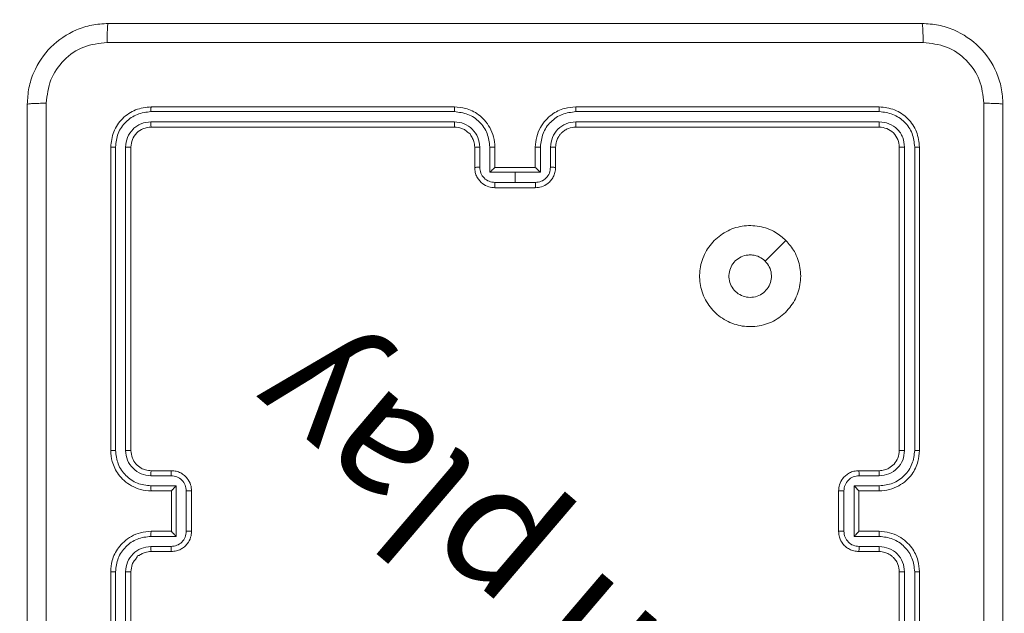
# Model space of a CAD drawing. Units: millimetres. Extents: x 18 to 1212, y -11 to 1276.
# Drawn here: x 189 to 198, y 267 to 273 of the extents above; entities that cross this region are included whole.
import ezdxf

# ---------------------------------------------------------------- set-up
doc = ezdxf.new("R2010")
doc.units = ezdxf.units.MM
doc.header["$PDSIZE"] = -1
doc.layers.add('strefa', color=1, linetype='Continuous')
doc.dimstyles.new('ISO-25', dxfattribs={"dimtxt": 2.5, "dimasz": 2.5, "dimexe": 1.25, "dimexo": 0.625, "dimtad": 1, "dimtxsty": 'Standard', "dimcen": 2.5, "dimadec": 0, "dimazin": 0, "dimtfac": 1, "dimtmove": 0, "dimatfit": 3, "dimfxl": 1, "dimarcsym": 0})

# ---------------------------------------------------------------- blocks, each defined once
blk = doc.blocks.new('*D4')
at = {"layer": 'Defpoints', "color": 0, "transparency": 16777216}
for p in [(886.3125, 901.5486), (886.3125, 570.887), (18.4197, 267.5935)]:
    blk.add_point(p, dxfattribs=at)
at = {"layer": 'strefa', "color": 0, "lineweight": -2, "transparency": 16777216}
for p, q in [((18.4197, 272.5935), (18.4197, 911.5486)), ((886.3125, 575.887), (886.3125, 911.5486)), ((38.4197, 901.5486), (866.3125, 901.5486))]:
    blk.add_line(p, q, dxfattribs=at)
at = {"layer": 'strefa', "color": 0, "transparency": 16777216}
for points in [[(38.4197, 904.8819), (38.4197, 898.2152), (18.4197, 901.5486)], [(866.3125, 898.2152), (866.3125, 904.8819), (886.3125, 901.5486)]]:
    blk.add_solid(points, dxfattribs=at)
at = {"layer": 'strefa', "color": 0, "transparency": 16777216, "insert": (452.3661, 916.5486), "char_height": 20, "attachment_point": 5}
blk.add_mtext('868', dxfattribs=at)
blk = doc.blocks.new('*D5')
at = {"layer": 'Defpoints', "color": 0, "transparency": 16777216}
for p in [(716.2733, 853.5223), (716.2733, 564.2232, 0.7138), (188.652, 268.4915, 0.7138)]:
    blk.add_point(p, dxfattribs=at)
at = {"layer": 'strefa', "color": 0, "lineweight": -2, "transparency": 16777216}
for p, q in [((188.652, 273.4915), (188.652, 863.5223)), ((716.2733, 569.2232), (716.2733, 863.5223)), ((208.652, 853.5223), (696.2733, 853.5223))]:
    blk.add_line(p, q, dxfattribs=at)
at = {"layer": 'strefa', "color": 0, "transparency": 16777216}
for points in [[(208.652, 856.8556), (208.652, 850.1889), (188.652, 853.5223)], [(696.2733, 856.8556), (696.2733, 850.1889), (716.2733, 853.5223)]]:
    blk.add_solid(points, dxfattribs=at)
at = {"layer": 'strefa', "color": 0, "transparency": 16777216, "insert": (452.4627, 868.5223), "char_height": 20, "attachment_point": 5}
blk.add_mtext('528', dxfattribs=at)

msp = doc.modelspace()

# ---------------------------------------------------------------- linework, layer by layer
at = {"color": 0, "linetype": 'Continuous', "lineweight": 18}
for p, q in [((192.9478, 272.4405, 0.7138), (189.9485, 272.4405, 0.7138)), ((192.9481, 272.4879, 0.7138), (189.9509, 272.4879, 0.7138)), ((197.1443, 272.4879, 0.7138), (194.1471, 272.4879, 0.7138)), ((197.1467, 272.4405, 0.7138), (194.1474, 272.4405, 0.7138)), ((192.9478, 272.3405, 0.7138), (189.9485, 272.3406, 0.7138)), ((197.1467, 272.3406, 0.7138), (194.1474, 272.3405, 0.7138)), ((192.9481, 272.2881, 0.7138), (189.9509, 272.2881, 0.7138)), ((197.1443, 272.2881, 0.7138), (194.1471, 272.2881, 0.7138)), ((189.5512, 272.0883, 0.7138), (189.5512, 269.091, 0.7138)), ((189.5986, 272.0906, 0.7138), (189.5986, 269.0914, 0.7138)), ((189.6986, 272.0906, 0.7138), (189.6986, 269.0914, 0.7138)), ((189.751, 272.0883, 0.7138), (189.751, 269.091, 0.7138)), ((193.148, 271.8885, 0.7138), (193.148, 272.0883, 0.7138)), ((193.1977, 271.8906, 0.7138), (193.1977, 272.0906, 0.7138)), ((193.2977, 271.8406, 0.7138), (193.2977, 272.0906, 0.7138)), ((193.3478, 271.8885, 0.7138), (193.3478, 272.0883, 0.7138)), ((193.7474, 272.0883, 0.7138), (193.7474, 271.8885, 0.7138)), ((193.7975, 272.0906, 0.7138), (193.7975, 271.8406, 0.7138)), ((193.8975, 272.0906, 0.7138), (193.8975, 271.8906, 0.7138)), ((193.9472, 272.0883, 0.7138), (193.9472, 271.8885, 0.7138)), ((197.3442, 269.091, 0.7138), (197.3442, 272.0883, 0.7138)), ((197.3966, 269.0914, 0.7138), (197.3966, 272.0906, 0.7138)), ((197.4966, 269.0914, 0.7138), (197.4966, 272.0906, 0.7138)), ((197.544, 269.091, 0.7138), (197.544, 272.0883, 0.7138)), ((193.3477, 271.8885, 0.7138), (193.3478, 271.8885, 0.7138)), ((193.7474, 271.8885, 0.7138), (193.3478, 271.8885, 0.7138)), ((193.7474, 271.8885, 0.7138), (193.7475, 271.8885, 0.7138)), ((193.5476, 271.8406, 0.7138), (193.2977, 271.8406, 0.7138)), ((193.7975, 271.8406, 0.7138), (193.5476, 271.8406, 0.7138)), ((193.5476, 271.7406, 0.7138), (193.5476, 271.8406, 0.7138)), ((193.5476, 271.7406, 0.7138), (193.3477, 271.7406, 0.7138)), ((193.7474, 271.6886, 0.7138), (193.3478, 271.6886, 0.7138)), ((193.7475, 271.7406, 0.7138), (193.5476, 271.7406, 0.7138)), ((189.9486, 268.8414, 0.7138), (190.1485, 268.8414, 0.7138)), ((189.9509, 268.8912, 0.7138), (190.1507, 268.8912, 0.7138)), ((196.9445, 268.8912, 0.7138), (197.1443, 268.8912, 0.7138)), ((196.9467, 268.8414, 0.7138), (197.1467, 268.8414, 0.7138)), ((189.9486, 268.7415, 0.7138), (190.1985, 268.7415, 0.7138)), ((190.1985, 268.7415, 0.7138), (190.1985, 268.2416, 0.7138)), ((196.8967, 268.7415, 0.7138), (197.1467, 268.7415, 0.7138)), ((196.8967, 268.2416, 0.7138), (196.8967, 268.7415, 0.7138)), ((189.9509, 268.6914, 0.7138), (190.1507, 268.6914, 0.7138)), ((190.1507, 268.6914, 0.7138), (190.1507, 268.6914, 0.7138)), ((190.1507, 268.6914, 0.7138), (190.1507, 268.2917, 0.7138)), ((190.2985, 268.6915, 0.7138), (190.2985, 268.2916, 0.7138)), ((190.3505, 268.6914, 0.7138), (190.3505, 268.2917, 0.7138)), ((196.7447, 268.2917, 0.7138), (196.7447, 268.6914, 0.7138)), ((196.7967, 268.2916, 0.7138), (196.7967, 268.6915, 0.7138)), ((196.9445, 268.6914, 0.7138), (197.1443, 268.6914, 0.7138)), ((196.9445, 268.6914, 0.7138), (196.9445, 268.6914, 0.7138)), ((196.9445, 268.2917, 0.7138), (196.9445, 268.6914, 0.7138)), ((190.1507, 268.2917, 0.7138), (189.9509, 268.2917, 0.7138)), ((190.1507, 268.2917, 0.7138), (190.1507, 268.2917, 0.7138)), ((197.1443, 268.2917, 0.7138), (196.9445, 268.2917, 0.7138)), ((196.9445, 268.2917, 0.7138), (196.9445, 268.2917, 0.7138)), ((190.1985, 268.2416, 0.7138), (189.9486, 268.2416, 0.7138)), ((197.1467, 268.2416, 0.7138), (196.8967, 268.2416, 0.7138)), ((190.1485, 268.1416, 0.7138), (189.9486, 268.1416, 0.7138)), ((190.1507, 268.0919, 0.7138), (189.9509, 268.0919, 0.7138)), ((197.1443, 268.0919, 0.7138), (196.9445, 268.0919, 0.7138)), ((197.1467, 268.1416, 0.7138), (196.9467, 268.1416, 0.7138)), ((189.5512, 267.8921, 0.7138), (189.5512, 264.8948, 0.7138)), ((189.5986, 267.8917, 0.7138), (189.5986, 264.8924, 0.7138)), ((189.6986, 267.8917, 0.7138), (189.6986, 264.8924, 0.7138)), ((189.751, 267.8921, 0.7138), (189.751, 264.8948, 0.7138)), ((197.3442, 264.8948, 0.7138), (197.3442, 267.8921, 0.7138)), ((197.3966, 264.8924, 0.7138), (197.3966, 267.8917, 0.7138)), ((197.4966, 264.8924, 0.7138), (197.4966, 267.8917, 0.7138)), ((197.544, 264.8948, 0.7138), (197.544, 267.8921, 0.7138))]:
    msp.add_line(p, q, dxfattribs=at)
at = {"color": 0, "linetype": 'Continuous', "lineweight": 18, "elevation": 0.7138, "flags": 128}
msp.add_lwpolyline([(196.2236, 271.1675), (196.1212, 271.0651), (196.0189, 270.9628)], dxfattribs=at)
at = {"color": 0, "linetype": 'Continuous', "lineweight": 18}
for points, knots in [([(188.727, 272.5129, 0.7138), (188.7302, 272.5674, 0.7138), (188.7366, 272.6749, 0.7138), (188.8015, 272.8749, 0.7138), (188.9469, 273.0924, 0.7138), (189.1644, 273.2378, 0.7138), (189.3644, 273.3025, 0.7138), (189.4718, 273.3089, 0.7138), (189.5263, 273.3122, 0.7138)], [0, 0, 0, 0, 0.130546, 0.257575, 0.50002, 0.742666, 0.869631, 1, 1, 1, 1]), ([(189.5263, 273.3122, 0.7138), (189.5249, 273.3092, 0.7138), (189.5222, 273.3034, 0.7138), (189.5187, 273.2611, 0.7138), (189.5162, 273.1994, 0.7138), (189.5158, 273.1496, 0.7138), (189.5155, 273.1246, 0.7138)], [0, 0, 0, 0, 0.249933, 0.499886, 0.749603, 1, 1, 1, 1]), ([(189.5263, 273.3122, 0.7138), (190.4194, 273.3122, 0.7138), (192.206, 273.3122, 0.7138), (194.8892, 273.3122, 0.7138), (196.6758, 273.3122, 0.7138), (197.569, 273.3122, 0.7138)], [0, 0, 0, 0, 0.333296, 0.666702, 1, 1, 1, 1]), ([(197.569, 273.3122, 0.7138), (197.5703, 273.3094, 0.7138), (197.573, 273.3038, 0.7138), (197.5765, 273.261, 0.7138), (197.5789, 273.1993, 0.7138), (197.5794, 273.1495, 0.7138), (197.5797, 273.1246, 0.7138)], [0, 0, 0, 0, 0.250428, 0.500125, 0.750062, 1, 1, 1, 1]), ([(197.569, 273.3122, 0.7138), (197.6234, 273.3089, 0.7138), (197.7308, 273.3025, 0.7138), (197.9308, 273.2378, 0.7138), (198.1483, 273.0924, 0.7138), (198.2937, 272.8749, 0.7138), (198.3586, 272.675, 0.7138), (198.365, 272.5674, 0.7138), (198.3682, 272.5129, 0.7138)], [0, 0, 0, 0, 0.130359, 0.257322, 0.49999, 0.742412, 0.869443, 1, 1, 1, 1]), ([(189.5155, 273.1246, 0.7138), (189.4369, 273.1156, 0.7138), (189.2795, 273.0975, 0.7138), (189.0805, 272.9586, 0.7138), (188.9422, 272.7595, 0.7138), (188.9237, 272.6022, 0.7138), (188.9145, 272.5236, 0.7138)], [0, 0, 0, 0, 0.249958, 0.500056, 0.749966, 1, 1, 1, 1]), ([(197.5797, 273.1246, 0.7138), (196.684, 273.1246, 0.7138), (194.8928, 273.1245, 0.7138), (192.2024, 273.1245, 0.7138), (190.4112, 273.1246, 0.7138), (189.5155, 273.1246, 0.7138)], [0, 0, 0, 0, 0.333336, 0.666664, 1, 1, 1, 1]), ([(198.1807, 272.5236, 0.7138), (198.1715, 272.6022, 0.7138), (198.1531, 272.7595, 0.7138), (198.0147, 272.9586, 0.7138), (197.8157, 273.0975, 0.7138), (197.6583, 273.1156, 0.7138), (197.5797, 273.1246, 0.7138)], [0, 0, 0, 0, 0.250031, 0.49994, 0.750041, 1, 1, 1, 1]), ([(188.9145, 272.5236, 0.7138), (188.8895, 272.5234, 0.7138), (188.8397, 272.5229, 0.7138), (188.778, 272.5204, 0.7138), (188.7357, 272.5169, 0.7138), (188.7299, 272.5142, 0.7138), (188.727, 272.5129, 0.7138)], [0, 0, 0, 0, 0.2504, 0.500111, 0.750066, 1, 1, 1, 1]), ([(188.727, 264.4702, 0.7138), (188.727, 265.3633, 0.7138), (188.727, 267.1499, 0.7138), (188.727, 269.8331, 0.7138), (188.727, 271.6197, 0.7138), (188.727, 272.5129, 0.7138)], [0, 0, 0, 0, 0.333296, 0.666701, 1, 1, 1, 1]), ([(188.9145, 272.5236, 0.7138), (188.9145, 271.628, 0.7138), (188.9146, 269.8367, 0.7138), (188.9146, 267.1464, 0.7138), (188.9145, 265.3551, 0.7138), (188.9145, 264.4595, 0.7138)], [0, 0, 0, 0, 0.333336, 0.666664, 1, 1, 1, 1]), ([(189.9509, 272.4879, 0.7138), (189.8985, 272.4819, 0.7138), (189.7938, 272.4699, 0.7138), (189.6616, 272.3774, 0.7138), (189.5692, 272.2453, 0.7138), (189.5572, 272.1406, 0.7138), (189.5512, 272.0883, 0.7138)], [0, 0, 0, 0, 0.250151, 0.500129, 0.750043, 1, 1, 1, 1]), ([(189.9485, 272.4405, 0.7138), (189.9029, 272.435, 0.7138), (189.8116, 272.424, 0.7138), (189.7141, 272.3568, 0.7138), (189.6559, 272.2865, 0.7138), (189.6116, 272.2054, 0.7138), (189.6038, 272.1365, 0.7138), (189.5986, 272.0906, 0.7138)], [0, 0, 0, 0, 0.249613, 0.499219, 0.623814, 0.749845, 1, 1, 1, 1]), ([(189.9485, 272.4405, 0.7138), (189.9486, 272.4476, 0.7138), (189.9487, 272.4616, 0.7138), (189.9493, 272.4771, 0.7138), (189.9501, 272.4862, 0.7138), (189.9506, 272.4873, 0.7138), (189.9509, 272.4879, 0.7138)], [0, 0, 0, 0, 0.2798647, 0.5591566, 0.7795781, 1, 1, 1, 1]), ([(192.9478, 272.4405, 0.7138), (192.9478, 272.4468, 0.7138), (192.9478, 272.4593, 0.7138), (192.9479, 272.475, 0.7138), (192.948, 272.4857, 0.7138), (192.9481, 272.4872, 0.7138), (192.9481, 272.4879, 0.7138)], [0, 0, 0, 0, 0.250127, 0.499996, 0.749834, 1, 1, 1, 1]), ([(193.2977, 272.0906, 0.7138), (193.2923, 272.1364, 0.7138), (193.2817, 272.228, 0.7138), (193.201, 272.3438, 0.7138), (193.085, 272.4238, 0.7138), (192.9935, 272.4349, 0.7138), (192.9478, 272.4405, 0.7138)], [0, 0, 0, 0, 0.250455, 0.500145, 0.750097, 1, 1, 1, 1]), ([(193.3478, 272.0883, 0.7138), (193.3451, 272.1233, 0.7138), (193.34, 272.1909, 0.7138), (193.3016, 272.282, 0.7138), (193.2494, 272.3557, 0.7138), (193.1715, 272.4258, 0.7138), (193.0693, 272.478, 0.7138), (192.9852, 272.4849, 0.7138), (192.9481, 272.4879, 0.7138)], [0, 0, 0, 0, 0.167659, 0.323203, 0.466608, 0.597875, 0.823048, 1, 1, 1, 1]), ([(194.1471, 272.4879, 0.7138), (194.11, 272.4849, 0.7138), (194.0259, 272.478, 0.7138), (193.9237, 272.4258, 0.7138), (193.8458, 272.3557, 0.7138), (193.7936, 272.282, 0.7138), (193.7552, 272.1909, 0.7138), (193.7501, 272.1233, 0.7138), (193.7474, 272.0883, 0.7138)], [0, 0, 0, 0, 0.176951, 0.402124, 0.533391, 0.676801, 0.832341, 1, 1, 1, 1]), ([(194.1474, 272.4405, 0.7138), (194.1017, 272.4349, 0.7138), (194.0102, 272.4238, 0.7138), (193.8942, 272.3438, 0.7138), (193.8135, 272.228, 0.7138), (193.8029, 272.1364, 0.7138), (193.7975, 272.0906, 0.7138)], [0, 0, 0, 0, 0.249902, 0.499852, 0.749542, 1, 1, 1, 1]), ([(194.1474, 272.4405, 0.7138), (194.1474, 272.4468, 0.7138), (194.1474, 272.4593, 0.7138), (194.1473, 272.475, 0.7138), (194.1472, 272.4857, 0.7138), (194.1471, 272.4872, 0.7138), (194.1471, 272.4879, 0.7138)], [0, 0, 0, 0, 0.250133, 0.500012, 0.749839, 1, 1, 1, 1]), ([(197.1467, 272.4405, 0.7138), (197.1466, 272.4476, 0.7138), (197.1465, 272.4616, 0.7138), (197.1459, 272.4771, 0.7138), (197.1451, 272.4862, 0.7138), (197.1446, 272.4873, 0.7138), (197.1443, 272.4879, 0.7138)], [0, 0, 0, 0, 0.279864, 0.559156, 0.779578, 1, 1, 1, 1]), ([(197.544, 272.0883, 0.7138), (197.538, 272.1406, 0.7138), (197.526, 272.2453, 0.7138), (197.4336, 272.3774, 0.7138), (197.3015, 272.4699, 0.7138), (197.1967, 272.4819, 0.7138), (197.1443, 272.4879, 0.7138)], [0, 0, 0, 0, 0.249957, 0.499871, 0.749849, 1, 1, 1, 1]), ([(197.4966, 272.0906, 0.7138), (197.4914, 272.1365, 0.7138), (197.4837, 272.2054, 0.7138), (197.4393, 272.2865, 0.7138), (197.3811, 272.3568, 0.7138), (197.2836, 272.424, 0.7138), (197.1923, 272.435, 0.7138), (197.1467, 272.4405, 0.7138)], [0, 0, 0, 0, 0.250148, 0.376165, 0.500771, 0.750377, 1, 1, 1, 1]), ([(198.1807, 264.4595, 0.7138), (198.1807, 265.3551, 0.7138), (198.1806, 267.1464, 0.7138), (198.1806, 269.8367, 0.7138), (198.1807, 271.628, 0.7138), (198.1807, 272.5236, 0.7138)], [0, 0, 0, 0, 0.333336, 0.666664, 1, 1, 1, 1]), ([(198.3682, 272.5129, 0.7138), (198.3653, 272.5142, 0.7138), (198.3595, 272.5169, 0.7138), (198.3172, 272.5204, 0.7138), (198.2555, 272.5229, 0.7138), (198.2057, 272.5234, 0.7138), (198.1807, 272.5236, 0.7138)], [0, 0, 0, 0, 0.249935, 0.499891, 0.749619, 1, 1, 1, 1]), ([(198.3682, 272.5129, 0.7138), (198.3682, 271.6197, 0.7138), (198.3682, 269.8331, 0.7138), (198.3682, 267.1499, 0.7138), (198.3682, 265.3633, 0.7138), (198.3682, 264.4702, 0.7138)], [0, 0, 0, 0, 0.333296, 0.666701, 1, 1, 1, 1]), ([(189.9485, 272.3406, 0.7138), (189.9158, 272.3369, 0.7138), (189.8665, 272.3313, 0.7138), (189.8086, 272.2996, 0.7138), (189.7584, 272.2581, 0.7138), (189.7104, 272.1884, 0.7138), (189.7025, 272.1232, 0.7138), (189.6986, 272.0906, 0.7138)], [0, 0, 0, 0, 0.250141, 0.376166, 0.50078, 0.750381, 1, 1, 1, 1]), ([(189.9509, 272.2881, 0.7138), (189.9505, 272.2891, 0.7138), (189.9498, 272.2912, 0.7138), (189.949, 272.3053, 0.7138), (189.9486, 272.3227, 0.7138), (189.9485, 272.3346, 0.7138), (189.9485, 272.3406, 0.7138)], [0, 0, 0, 0, 0.279826, 0.558991, 0.779439, 1, 1, 1, 1]), ([(193.1977, 272.0906, 0.7138), (193.1939, 272.1233, 0.7138), (193.1863, 272.1887, 0.7138), (193.1286, 272.2714, 0.7138), (193.0458, 272.3286, 0.7138), (192.9804, 272.3365, 0.7138), (192.9478, 272.3405, 0.7138)], [0, 0, 0, 0, 0.250455, 0.5001447, 0.7500977, 1, 1, 1, 1]), ([(192.9481, 272.2881, 0.7138), (192.9481, 272.2883, 0.7138), (192.9481, 272.2887, 0.7138), (192.948, 272.2919, 0.7138), (192.9479, 272.2968, 0.7138), (192.9479, 272.3034, 0.7138), (192.9478, 272.3114, 0.7138), (192.9478, 272.3206, 0.7138), (192.9478, 272.3304, 0.7138), (192.9478, 272.3371, 0.7138), (192.9478, 272.3405, 0.7138)], [0, 0, 0, 0, 0.125033, 0.250213, 0.375238, 0.500027, 0.624772, 0.749805, 0.874958, 1, 1, 1, 1]), ([(194.1474, 272.3405, 0.7138), (194.1148, 272.3365, 0.7138), (194.0494, 272.3286, 0.7138), (193.9666, 272.2714, 0.7138), (193.9089, 272.1887, 0.7138), (193.9013, 272.1233, 0.7138), (193.8975, 272.0906, 0.7138)], [0, 0, 0, 0, 0.2499, 0.49985, 0.749548, 1, 1, 1, 1]), ([(194.1471, 272.2881, 0.7138), (194.1471, 272.2883, 0.7138), (194.1471, 272.2887, 0.7138), (194.1472, 272.2919, 0.7138), (194.1473, 272.2968, 0.7138), (194.1473, 272.3034, 0.7138), (194.1474, 272.3114, 0.7138), (194.1474, 272.3206, 0.7138), (194.1474, 272.3304, 0.7138), (194.1474, 272.3371, 0.7138), (194.1474, 272.3405, 0.7138)], [0, 0, 0, 0, 0.125031, 0.250206, 0.375225, 0.500008, 0.624752, 0.749796, 0.874955, 1, 1, 1, 1]), ([(197.1443, 272.2881, 0.7138), (197.1447, 272.2891, 0.7138), (197.1454, 272.2912, 0.7138), (197.1462, 272.3053, 0.7138), (197.1467, 272.3227, 0.7138), (197.1467, 272.3346, 0.7138), (197.1467, 272.3406, 0.7138)], [0, 0, 0, 0, 0.279823, 0.558989, 0.779434, 1, 1, 1, 1]), ([(197.3966, 272.0906, 0.7138), (197.3929, 272.1234, 0.7138), (197.3874, 272.1726, 0.7138), (197.3557, 272.2306, 0.7138), (197.3142, 272.2808, 0.7138), (197.2445, 272.3287, 0.7138), (197.1793, 272.3366, 0.7138), (197.1467, 272.3406, 0.7138)], [0, 0, 0, 0, 0.250154, 0.376167, 0.500779, 0.750383, 1, 1, 1, 1]), ([(189.9509, 272.2881, 0.7138), (189.9247, 272.2851, 0.7138), (189.8723, 272.2791, 0.7138), (189.8062, 272.2329, 0.7138), (189.76, 272.1668, 0.7138), (189.754, 272.1144, 0.7138), (189.751, 272.0883, 0.7138)], [0, 0, 0, 0, 0.250216, 0.500135, 0.749991, 1, 1, 1, 1]), ([(193.148, 272.0883, 0.7138), (193.1463, 272.108, 0.7138), (193.1436, 272.1414, 0.7138), (193.1269, 272.1792, 0.7138), (193.1155, 272.198, 0.7138), (193.1104, 272.2048, 0.7138), (193.11, 272.2055, 0.7138), (193.1098, 272.2057, 0.7138), (193.1098, 272.2057, 0.7138), (193.1098, 272.2057, 0.7138), (193.1098, 272.2057, 0.7138), (193.1096, 272.2171, 0.7138), (193.0827, 272.2331, 0.7138), (193.057, 272.2583, 0.7138), (193.0096, 272.2816, 0.7138), (192.9723, 272.2855, 0.7138), (192.9481, 272.2881, 0.7138)], [0, 0, 0, 0, 0.187858, 0.318815, 0.392609, 0.397808, 0.400063, 0.40033, 0.400461, 0.400484, 0.40049, 0.400493, 0.510638, 0.642584, 0.768286, 1, 1, 1, 1]), ([(194.1471, 272.2881, 0.7138), (194.1225, 272.2855, 0.7138), (194.0847, 272.2816, 0.7138), (194.0385, 272.2575, 0.7138), (194.0089, 272.2342, 0.7138), (193.987, 272.209, 0.7138), (193.9688, 272.1807, 0.7138), (193.9516, 272.1412, 0.7138), (193.9488, 272.1076, 0.7138), (193.9472, 272.0883, 0.7138)], [0, 0, 0, 0, 0.233622, 0.360022, 0.492486, 0.592733, 0.679029, 0.814852, 1, 1, 1, 1]), ([(197.3442, 272.0883, 0.7138), (197.3412, 272.1144, 0.7138), (197.3352, 272.1668, 0.7138), (197.289, 272.2328, 0.7138), (197.2229, 272.2791, 0.7138), (197.1705, 272.2851, 0.7138), (197.1443, 272.2881, 0.7138)], [0, 0, 0, 0, 0.250015, 0.499874, 0.749781, 1, 1, 1, 1]), ([(189.5986, 272.0906, 0.7138), (189.5916, 272.0906, 0.7138), (189.5775, 272.0904, 0.7138), (189.562, 272.0898, 0.7138), (189.5529, 272.0891, 0.7138), (189.5518, 272.0885, 0.7138), (189.5512, 272.0883, 0.7138)], [0, 0, 0, 0, 0.279826, 0.55914, 0.779558, 1, 1, 1, 1]), ([(189.751, 272.0883, 0.7138), (189.75, 272.0886, 0.7138), (189.7479, 272.0893, 0.7138), (189.7338, 272.0901, 0.7138), (189.7165, 272.0906, 0.7138), (189.7045, 272.0906, 0.7138), (189.6986, 272.0906, 0.7138)], [0, 0, 0, 0, 0.279915, 0.55905, 0.779445, 1, 1, 1, 1]), ([(193.148, 272.0883, 0.7138), (193.1487, 272.0886, 0.7138), (193.1503, 272.0892, 0.7138), (193.1617, 272.0899, 0.7138), (193.1782, 272.0905, 0.7138), (193.1912, 272.0905, 0.7138), (193.1977, 272.0906, 0.7138)], [0, 0, 0, 0, 0.2502848, 0.5000588, 0.7498358, 1, 1, 1, 1]), ([(193.2977, 272.0906, 0.7138), (193.3042, 272.0905, 0.7138), (193.3173, 272.0905, 0.7138), (193.334, 272.0899, 0.7138), (193.3454, 272.0892, 0.7138), (193.347, 272.0886, 0.7138), (193.3478, 272.0883, 0.7138)], [0, 0, 0, 0, 0.250182, 0.500048, 0.749931, 1, 1, 1, 1]), ([(193.7975, 272.0906, 0.7138), (193.791, 272.0905, 0.7138), (193.7779, 272.0905, 0.7138), (193.7613, 272.0899, 0.7138), (193.7498, 272.0892, 0.7138), (193.7482, 272.0886, 0.7138), (193.7474, 272.0883, 0.7138)], [0, 0, 0, 0, 0.250192, 0.500005, 0.749771, 1, 1, 1, 1]), ([(193.9472, 272.0883, 0.7138), (193.9465, 272.0886, 0.7138), (193.9449, 272.0892, 0.7138), (193.9335, 272.0899, 0.7138), (193.917, 272.0905, 0.7138), (193.904, 272.0905, 0.7138), (193.8975, 272.0906, 0.7138)], [0, 0, 0, 0, 0.250257, 0.500019, 0.749848, 1, 1, 1, 1]), ([(197.3442, 272.0883, 0.7138), (197.3452, 272.0886, 0.7138), (197.3473, 272.0893, 0.7138), (197.3614, 272.0901, 0.7138), (197.3788, 272.0906, 0.7138), (197.3907, 272.0906, 0.7138), (197.3966, 272.0906, 0.7138)], [0, 0, 0, 0, 0.279915, 0.55905, 0.779445, 1, 1, 1, 1]), ([(197.4966, 272.0906, 0.7138), (197.5036, 272.0906, 0.7138), (197.5177, 272.0904, 0.7138), (197.5332, 272.0898, 0.7138), (197.5423, 272.0891, 0.7138), (197.5434, 272.0885, 0.7138), (197.544, 272.0883, 0.7138)], [0, 0, 0, 0, 0.279887, 0.559125, 0.77957, 1, 1, 1, 1]), ([(193.148, 271.8885, 0.7138), (193.1489, 271.8888, 0.7138), (193.1509, 271.8894, 0.7138), (193.1641, 271.8901, 0.7138), (193.1805, 271.8905, 0.7138), (193.192, 271.8906, 0.7138), (193.1977, 271.8906, 0.7138)], [0, 0, 0, 0, 0.279885, 0.559149, 0.779494, 1, 1, 1, 1]), ([(193.3478, 271.6886, 0.7138), (193.3276, 271.6904, 0.7138), (193.2833, 271.6943, 0.7138), (193.2311, 271.723, 0.7138), (193.1933, 271.7593, 0.7138), (193.1689, 271.7958, 0.7138), (193.1515, 271.8397, 0.7138), (193.1492, 271.8719, 0.7138), (193.148, 271.8885, 0.7138)], [0, 0, 0, 0, 0.1926773, 0.4230861, 0.553047, 0.6925239, 0.8415112, 1, 1, 1, 1]), ([(193.3477, 271.7406, 0.7138), (193.328, 271.7429, 0.7138), (193.2887, 271.7475, 0.7138), (193.2391, 271.7821, 0.7138), (193.2049, 271.8319, 0.7138), (193.2001, 271.871, 0.7138), (193.1977, 271.8906, 0.7138)], [0, 0, 0, 0, 0.250432, 0.500125, 0.750061, 1, 1, 1, 1]), ([(193.3477, 271.8885, 0.7138), (193.3474, 271.8882, 0.7138), (193.3466, 271.8878, 0.7138), (193.3428, 271.8845, 0.7138), (193.3371, 271.8792, 0.7138), (193.3277, 271.8702, 0.7138), (193.3142, 271.8571, 0.7138), (193.3032, 271.8461, 0.7138), (193.2977, 271.8406, 0.7138)], [0, 0, 0, 0, 0.107413, 0.224233, 0.353432, 0.497506, 0.748525, 1, 1, 1, 1]), ([(193.9472, 271.8885, 0.7138), (193.9461, 271.8719, 0.7138), (193.9437, 271.8397, 0.7138), (193.9263, 271.7958, 0.7138), (193.9019, 271.7593, 0.7138), (193.8641, 271.723, 0.7138), (193.8119, 271.6943, 0.7138), (193.7676, 271.6904, 0.7138), (193.7474, 271.6886, 0.7138)], [0, 0, 0, 0, 0.158487, 0.307474, 0.446952, 0.576913, 0.807322, 1, 1, 1, 1]), ([(193.8975, 271.8906, 0.7138), (193.8951, 271.871, 0.7138), (193.8904, 271.8319, 0.7138), (193.8561, 271.7821, 0.7138), (193.8065, 271.7475, 0.7138), (193.7672, 271.7429, 0.7138), (193.7475, 271.7406, 0.7138)], [0, 0, 0, 0, 0.24994, 0.499876, 0.749569, 1, 1, 1, 1]), ([(193.7975, 271.8406, 0.7138), (193.792, 271.8461, 0.7138), (193.781, 271.8571, 0.7138), (193.7675, 271.8702, 0.7138), (193.7581, 271.8792, 0.7138), (193.7524, 271.8845, 0.7138), (193.7486, 271.8878, 0.7138), (193.7478, 271.8882, 0.7138), (193.7475, 271.8885, 0.7138)], [0, 0, 0, 0, 0.251473, 0.502489, 0.64656, 0.775756, 0.892597, 1, 1, 1, 1]), ([(193.9472, 271.8885, 0.7138), (193.9463, 271.8888, 0.7138), (193.9444, 271.8894, 0.7138), (193.9311, 271.8901, 0.7138), (193.9147, 271.8905, 0.7138), (193.9032, 271.8906, 0.7138), (193.8975, 271.8906, 0.7138)], [0, 0, 0, 0, 0.279873, 0.559141, 0.779491, 1, 1, 1, 1]), ([(193.3478, 271.6886, 0.7138), (193.3478, 271.6888, 0.7138), (193.3478, 271.6893, 0.7138), (193.3477, 271.6924, 0.7138), (193.3477, 271.6972, 0.7138), (193.3477, 271.7038, 0.7138), (193.3477, 271.7117, 0.7138), (193.3477, 271.7208, 0.7138), (193.3477, 271.7306, 0.7138), (193.3477, 271.7373, 0.7138), (193.3477, 271.7406, 0.7138)], [0, 0, 0, 0, 0.1249216, 0.2501999, 0.3751847, 0.5000072, 0.6247165, 0.7498005, 0.8749494, 1, 1, 1, 1]), ([(193.7474, 271.6886, 0.7138), (193.7474, 271.6888, 0.7138), (193.7474, 271.6893, 0.7138), (193.7475, 271.6924, 0.7138), (193.7475, 271.6972, 0.7138), (193.7475, 271.7038, 0.7138), (193.7475, 271.7117, 0.7138), (193.7475, 271.7208, 0.7138), (193.7475, 271.7306, 0.7138), (193.7475, 271.7373, 0.7138), (193.7475, 271.7406, 0.7138)], [0, 0, 0, 0, 0.12492, 0.250198, 0.37518, 0.500005, 0.624714, 0.749797, 0.874945, 1, 1, 1, 1]), ([(196.2236, 271.1675, 0.7138), (196.2537, 271.1319, 0.7138), (196.3199, 271.0535, 0.7138), (196.3719, 270.8997, 0.7138), (196.3722, 270.7295, 0.7138), (196.3164, 270.5677, 0.7138), (196.2092, 270.4349, 0.7138), (196.0649, 270.3431, 0.7138), (195.8979, 270.3067, 0.7138), (195.7274, 270.3254, 0.7138), (195.5745, 270.4008, 0.7138), (195.4535, 270.5226, 0.7138), (195.3804, 270.6762, 0.7138), (195.363, 270.8469, 0.7138), (195.4014, 271.0129, 0.7138), (195.4943, 271.1572, 0.7138), (195.6285, 271.2623, 0.7138), (195.7906, 271.3173, 0.7138), (195.9612, 271.3147, 0.7138), (196.1129, 271.2619, 0.7138), (196.1896, 271.1964, 0.7138), (196.2236, 271.1675, 0.7138)], [0, 0, 0, 0, 0.044524, 0.097904, 0.151702, 0.205541, 0.258935, 0.312783, 0.366704, 0.419996, 0.474538, 0.52707, 0.582038, 0.634413, 0.689049, 0.742519, 0.796171, 0.849852, 0.9037, 0.957429, 1, 1, 1, 1]), ([(196.0189, 270.9628, 0.7138), (196.0339, 270.9445, 0.7138), (196.064, 270.9078, 0.7138), (196.0828, 270.8379, 0.7138), (196.0789, 270.7666, 0.7138), (196.0513, 270.7002, 0.7138), (196.0033, 270.6468, 0.7138), (195.9403, 270.6123, 0.7138), (195.8694, 270.6006, 0.7138), (195.7986, 270.613, 0.7138), (195.736, 270.6482, 0.7138), (195.6886, 270.702, 0.7138), (195.6617, 270.7685, 0.7138), (195.6582, 270.8401, 0.7138), (195.6787, 270.9089, 0.7138), (195.7208, 270.9671, 0.7138), (195.7798, 271.0079, 0.7138), (195.833, 271.0231, 0.7138), (195.8635, 271.024, 0.7138), (195.8705, 271.0242, 0.7138)], [0, 0, 0, 0, 0.061298, 0.122593, 0.183902, 0.24527, 0.306661, 0.368105, 0.429514, 0.49092, 0.552226, 0.613534, 0.67478, 0.7361, 0.797424, 0.858838, 0.920276, 0.981705, 1, 1, 1, 1]), ([(196.0189, 270.9628, 0.7138), (196.0006, 270.9778, 0.7138), (195.964, 271.0078, 0.7138), (195.9094, 271.0228, 0.7138), (195.8782, 271.024, 0.7138), (195.8705, 271.0242, 0.7138)], [0, 0, 0, 0, 0.4289126, 0.8578126, 1, 1, 1, 1]), ([(189.5986, 269.0914, 0.7138), (189.5924, 269.0914, 0.7138), (189.5798, 269.0913, 0.7138), (189.5642, 269.0913, 0.7138), (189.5534, 269.0911, 0.7138), (189.552, 269.091, 0.7138), (189.5512, 269.091, 0.7138)], [0, 0, 0, 0, 0.250204, 0.500002, 0.749827, 1, 1, 1, 1]), ([(189.5512, 269.091, 0.7138), (189.5543, 269.0538, 0.7138), (189.5612, 268.9695, 0.7138), (189.6136, 268.8672, 0.7138), (189.6838, 268.7894, 0.7138), (189.7575, 268.7373, 0.7138), (189.8484, 268.6991, 0.7138), (189.9159, 268.694, 0.7138), (189.9509, 268.6914, 0.7138)], [0, 0, 0, 0, 0.177609, 0.403002, 0.534213, 0.677456, 0.832717, 1, 1, 1, 1]), ([(189.5986, 269.0914, 0.7138), (189.6042, 269.0456, 0.7138), (189.6154, 268.9541, 0.7138), (189.6954, 268.8381, 0.7138), (189.8111, 268.7574, 0.7138), (189.9027, 268.7468, 0.7138), (189.9486, 268.7415, 0.7138)], [0, 0, 0, 0, 0.2499021, 0.4998469, 0.7495397, 1, 1, 1, 1]), ([(189.6986, 269.0914, 0.7138), (189.7024, 269.0586, 0.7138), (189.7101, 268.9931, 0.7138), (189.7678, 268.9104, 0.7138), (189.8506, 268.8534, 0.7138), (189.9159, 268.8454, 0.7138), (189.9486, 268.8414, 0.7138)], [0, 0, 0, 0, 0.250433, 0.500119, 0.750061, 1, 1, 1, 1]), ([(189.751, 269.091, 0.7138), (189.7508, 269.091, 0.7138), (189.7504, 269.0911, 0.7138), (189.7472, 269.0911, 0.7138), (189.7424, 269.0912, 0.7138), (189.7358, 269.0913, 0.7138), (189.7277, 269.0913, 0.7138), (189.7186, 269.0913, 0.7138), (189.7087, 269.0914, 0.7138), (189.702, 269.0914, 0.7138), (189.6986, 269.0914, 0.7138)], [0, 0, 0, 0, 0.125142, 0.250294, 0.375269, 0.500059, 0.624763, 0.749803, 0.874917, 1, 1, 1, 1]), ([(189.751, 269.091, 0.7138), (189.7539, 269.0653, 0.7138), (189.7593, 269.0174, 0.7138), (189.7983, 268.9563, 0.7138), (189.8459, 268.9178, 0.7138), (189.8987, 268.8953, 0.7138), (189.9325, 268.8926, 0.7138), (189.9509, 268.8912, 0.7138)], [0, 0, 0, 0, 0.244435, 0.457339, 0.67544, 0.824527, 1, 1, 1, 1]), ([(197.1443, 268.6914, 0.7138), (197.1793, 268.694, 0.7138), (197.2468, 268.6991, 0.7138), (197.3377, 268.7373, 0.7138), (197.4114, 268.7894, 0.7138), (197.4816, 268.8672, 0.7138), (197.534, 268.9695, 0.7138), (197.5409, 269.0538, 0.7138), (197.544, 269.091, 0.7138)], [0, 0, 0, 0, 0.167273, 0.322544, 0.465787, 0.596998, 0.822391, 1, 1, 1, 1]), ([(197.1443, 268.8912, 0.7138), (197.1627, 268.8926, 0.7138), (197.1965, 268.8953, 0.7138), (197.2483, 268.9174, 0.7138), (197.2962, 268.9555, 0.7138), (197.3358, 269.0165, 0.7138), (197.3413, 269.0655, 0.7138), (197.3442, 269.091, 0.7138)], [0, 0, 0, 0, 0.176047, 0.323738, 0.533028, 0.756668, 1, 1, 1, 1]), ([(197.1467, 268.8414, 0.7138), (197.1793, 268.8454, 0.7138), (197.2446, 268.8534, 0.7138), (197.3274, 268.9104, 0.7138), (197.3852, 268.9931, 0.7138), (197.3928, 269.0586, 0.7138), (197.3966, 269.0914, 0.7138)], [0, 0, 0, 0, 0.24994, 0.499884, 0.749569, 1, 1, 1, 1]), ([(197.1467, 268.7415, 0.7138), (197.1925, 268.7468, 0.7138), (197.2841, 268.7574, 0.7138), (197.3998, 268.8381, 0.7138), (197.4798, 268.9541, 0.7138), (197.491, 269.0456, 0.7138), (197.4966, 269.0914, 0.7138)], [0, 0, 0, 0, 0.250461, 0.500144, 0.750093, 1, 1, 1, 1]), ([(197.3442, 269.091, 0.7138), (197.3444, 269.091, 0.7138), (197.3448, 269.0911, 0.7138), (197.348, 269.0911, 0.7138), (197.3529, 269.0912, 0.7138), (197.3594, 269.0913, 0.7138), (197.3675, 269.0913, 0.7138), (197.3766, 269.0913, 0.7138), (197.3865, 269.0914, 0.7138), (197.3932, 269.0914, 0.7138), (197.3966, 269.0914, 0.7138)], [0, 0, 0, 0, 0.125153, 0.250174, 0.375289, 0.50009, 0.624805, 0.749856, 0.87498, 1, 1, 1, 1]), ([(197.4966, 269.0914, 0.7138), (197.5029, 269.0914, 0.7138), (197.5154, 269.0913, 0.7138), (197.531, 269.0913, 0.7138), (197.5418, 269.0911, 0.7138), (197.5432, 269.091, 0.7138), (197.544, 269.091, 0.7138)], [0, 0, 0, 0, 0.2501532, 0.5000685, 0.7497864, 1, 1, 1, 1]), ([(189.9509, 268.8912, 0.7138), (189.9506, 268.8904, 0.7138), (189.95, 268.8888, 0.7138), (189.9492, 268.8775, 0.7138), (189.9487, 268.861, 0.7138), (189.9486, 268.8479, 0.7138), (189.9486, 268.8414, 0.7138)], [0, 0, 0, 0, 0.250108, 0.499989, 0.749827, 1, 1, 1, 1]), ([(190.1507, 268.8912, 0.7138), (190.1504, 268.8902, 0.7138), (190.1497, 268.8883, 0.7138), (190.149, 268.8751, 0.7138), (190.1486, 268.8586, 0.7138), (190.1485, 268.8472, 0.7138), (190.1485, 268.8414, 0.7138)], [0, 0, 0, 0, 0.279876, 0.55902, 0.779476, 1, 1, 1, 1]), ([(190.1485, 268.8414, 0.7138), (190.1682, 268.8391, 0.7138), (190.2074, 268.8346, 0.7138), (190.257, 268.8, 0.7138), (190.2913, 268.7503, 0.7138), (190.2961, 268.7111, 0.7138), (190.2985, 268.6915, 0.7138)], [0, 0, 0, 0, 0.250454, 0.500149, 0.7501, 1, 1, 1, 1]), ([(190.1507, 268.8912, 0.7138), (190.1672, 268.89, 0.7138), (190.1993, 268.8877, 0.7138), (190.2432, 268.8703, 0.7138), (190.2797, 268.8459, 0.7138), (190.316, 268.8082, 0.7138), (190.3448, 268.7559, 0.7138), (190.3487, 268.7116, 0.7138), (190.3505, 268.6914, 0.7138)], [0, 0, 0, 0, 0.158213, 0.307009, 0.446356, 0.576286, 0.806845, 1, 1, 1, 1]), ([(196.7447, 268.6914, 0.7138), (196.7465, 268.7116, 0.7138), (196.7504, 268.7559, 0.7138), (196.7792, 268.8082, 0.7138), (196.8155, 268.8459, 0.7138), (196.852, 268.8703, 0.7138), (196.8959, 268.8877, 0.7138), (196.928, 268.89, 0.7138), (196.9445, 268.8912, 0.7138)], [0, 0, 0, 0, 0.1931526, 0.423718, 0.5536331, 0.692994, 0.8417889, 1, 1, 1, 1]), ([(196.7967, 268.6915, 0.7138), (196.7991, 268.7111, 0.7138), (196.8039, 268.7503, 0.7138), (196.8382, 268.8, 0.7138), (196.8878, 268.8346, 0.7138), (196.927, 268.8391, 0.7138), (196.9467, 268.8414, 0.7138)], [0, 0, 0, 0, 0.249901, 0.499835, 0.749549, 1, 1, 1, 1]), ([(196.9445, 268.8912, 0.7138), (196.9448, 268.8902, 0.7138), (196.9455, 268.8883, 0.7138), (196.9462, 268.8751, 0.7138), (196.9466, 268.8586, 0.7138), (196.9467, 268.8472, 0.7138), (196.9467, 268.8414, 0.7138)], [0, 0, 0, 0, 0.279877, 0.559023, 0.779476, 1, 1, 1, 1]), ([(197.1443, 268.8912, 0.7138), (197.1446, 268.8904, 0.7138), (197.1452, 268.8888, 0.7138), (197.146, 268.8775, 0.7138), (197.1465, 268.861, 0.7138), (197.1466, 268.8479, 0.7138), (197.1467, 268.8414, 0.7138)], [0, 0, 0, 0, 0.250109, 0.499994, 0.74983, 1, 1, 1, 1]), ([(189.9486, 268.7415, 0.7138), (189.9486, 268.7349, 0.7138), (189.9487, 268.7218, 0.7138), (189.9492, 268.7052, 0.7138), (189.95, 268.6937, 0.7138), (189.9506, 268.6921, 0.7138), (189.9509, 268.6914, 0.7138)], [0, 0, 0, 0, 0.250165, 0.5000091, 0.7499075, 1, 1, 1, 1]), ([(190.1985, 268.7415, 0.7138), (190.193, 268.7359, 0.7138), (190.1821, 268.7249, 0.7138), (190.1689, 268.7114, 0.7138), (190.1599, 268.702, 0.7138), (190.1547, 268.6963, 0.7138), (190.1513, 268.6925, 0.7138), (190.1509, 268.6918, 0.7138), (190.1507, 268.6914, 0.7138)], [0, 0, 0, 0, 0.2514753, 0.5024664, 0.6464734, 0.7757352, 0.892462, 1, 1, 1, 1]), ([(196.8967, 268.7415, 0.7138), (196.9022, 268.7359, 0.7138), (196.9132, 268.7249, 0.7138), (196.9263, 268.7115, 0.7138), (196.9353, 268.702, 0.7138), (196.9405, 268.6963, 0.7138), (196.9439, 268.6925, 0.7138), (196.9443, 268.6918, 0.7138), (196.9445, 268.6914, 0.7138)], [0, 0, 0, 0, 0.251492, 0.502533, 0.646474, 0.775635, 0.892441, 1, 1, 1, 1]), ([(197.1467, 268.7415, 0.7138), (197.1466, 268.7349, 0.7138), (197.1465, 268.7218, 0.7138), (197.146, 268.7052, 0.7138), (197.1452, 268.6937, 0.7138), (197.1446, 268.6921, 0.7138), (197.1443, 268.6914, 0.7138)], [0, 0, 0, 0, 0.2501622, 0.5000014, 0.7499046, 1, 1, 1, 1]), ([(190.3505, 268.6914, 0.7138), (190.3503, 268.6914, 0.7138), (190.3499, 268.6914, 0.7138), (190.3467, 268.6914, 0.7138), (190.3419, 268.6914, 0.7138), (190.3354, 268.6914, 0.7138), (190.3274, 268.6915, 0.7138), (190.3183, 268.6915, 0.7138), (190.3086, 268.6915, 0.7138), (190.3018, 268.6915, 0.7138), (190.2985, 268.6915, 0.7138)], [0, 0, 0, 0, 0.1250329, 0.2502695, 0.3752478, 0.50004, 0.6247418, 0.7498257, 0.8749503, 1, 1, 1, 1]), ([(196.7447, 268.6914, 0.7138), (196.7449, 268.6914, 0.7138), (196.7453, 268.6914, 0.7138), (196.7485, 268.6914, 0.7138), (196.7533, 268.6914, 0.7138), (196.7598, 268.6914, 0.7138), (196.7678, 268.6915, 0.7138), (196.7769, 268.6915, 0.7138), (196.7866, 268.6915, 0.7138), (196.7934, 268.6915, 0.7138), (196.7967, 268.6915, 0.7138)], [0, 0, 0, 0, 0.125048, 0.250292, 0.375278, 0.500077, 0.624786, 0.749811, 0.874943, 1, 1, 1, 1]), ([(189.9509, 268.2917, 0.7138), (189.9157, 268.289, 0.7138), (189.848, 268.2839, 0.7138), (189.7569, 268.2454, 0.7138), (189.6831, 268.1931, 0.7138), (189.6132, 268.1152, 0.7138), (189.5611, 268.013, 0.7138), (189.5542, 267.929, 0.7138), (189.5512, 267.8921, 0.7138)], [0, 0, 0, 0, 0.1679355, 0.3236629, 0.4671883, 0.5984911, 0.8235116, 1, 1, 1, 1]), ([(189.9486, 268.2416, 0.7138), (189.9486, 268.2481, 0.7138), (189.9487, 268.2612, 0.7138), (189.9492, 268.2779, 0.7138), (189.95, 268.2894, 0.7138), (189.9506, 268.2909, 0.7138), (189.9509, 268.2917, 0.7138)], [0, 0, 0, 0, 0.2501644, 0.5000342, 0.7499345, 1, 1, 1, 1]), ([(190.2985, 268.2916, 0.7138), (190.2961, 268.272, 0.7138), (190.2913, 268.2328, 0.7138), (190.257, 268.1831, 0.7138), (190.2074, 268.1485, 0.7138), (190.1682, 268.1439, 0.7138), (190.1485, 268.1416, 0.7138)], [0, 0, 0, 0, 0.249898, 0.499851, 0.749547, 1, 1, 1, 1]), ([(190.3505, 268.2917, 0.7138), (190.3487, 268.2716, 0.7138), (190.3448, 268.2274, 0.7138), (190.3162, 268.1751, 0.7138), (190.28, 268.1374, 0.7138), (190.2434, 268.1129, 0.7138), (190.1995, 268.0954, 0.7138), (190.1673, 268.0931, 0.7138), (190.1507, 268.0919, 0.7138)], [0, 0, 0, 0, 0.192246, 0.422515, 0.552511, 0.692095, 0.841262, 1, 1, 1, 1]), ([(190.1985, 268.2416, 0.7138), (190.193, 268.2471, 0.7138), (190.182, 268.2581, 0.7138), (190.1689, 268.2716, 0.7138), (190.16, 268.2811, 0.7138), (190.1547, 268.2868, 0.7138), (190.1513, 268.2905, 0.7138), (190.1509, 268.2913, 0.7138), (190.1507, 268.2917, 0.7138)], [0, 0, 0, 0, 0.2514902, 0.5024916, 0.6464441, 0.7756148, 0.8924463, 1, 1, 1, 1]), ([(190.3505, 268.2917, 0.7138), (190.3503, 268.2917, 0.7138), (190.3499, 268.2917, 0.7138), (190.3467, 268.2917, 0.7138), (190.3419, 268.2916, 0.7138), (190.3354, 268.2916, 0.7138), (190.3274, 268.2916, 0.7138), (190.3183, 268.2916, 0.7138), (190.3086, 268.2916, 0.7138), (190.3018, 268.2916, 0.7138), (190.2985, 268.2916, 0.7138)], [0, 0, 0, 0, 0.125042, 0.250146, 0.375263, 0.49995, 0.624752, 0.749779, 0.874951, 1, 1, 1, 1]), ([(196.7447, 268.2917, 0.7138), (196.7449, 268.2917, 0.7138), (196.7453, 268.2917, 0.7138), (196.7485, 268.2917, 0.7138), (196.7533, 268.2916, 0.7138), (196.7598, 268.2916, 0.7138), (196.7678, 268.2916, 0.7138), (196.7769, 268.2916, 0.7138), (196.7866, 268.2916, 0.7138), (196.7934, 268.2916, 0.7138), (196.7967, 268.2916, 0.7138)], [0, 0, 0, 0, 0.125057, 0.250168, 0.375292, 0.499988, 0.624796, 0.749764, 0.874943, 1, 1, 1, 1]), ([(196.9445, 268.0919, 0.7138), (196.9279, 268.0931, 0.7138), (196.8957, 268.0954, 0.7138), (196.8518, 268.1129, 0.7138), (196.8152, 268.1374, 0.7138), (196.779, 268.1751, 0.7138), (196.7504, 268.2274, 0.7138), (196.7465, 268.2716, 0.7138), (196.7447, 268.2917, 0.7138)], [0, 0, 0, 0, 0.158737, 0.307902, 0.4475, 0.577495, 0.807753, 1, 1, 1, 1]), ([(196.9467, 268.1416, 0.7138), (196.927, 268.1439, 0.7138), (196.8878, 268.1485, 0.7138), (196.8382, 268.1831, 0.7138), (196.8039, 268.2328, 0.7138), (196.7991, 268.272, 0.7138), (196.7967, 268.2916, 0.7138)], [0, 0, 0, 0, 0.250475, 0.500167, 0.7501, 1, 1, 1, 1]), ([(196.8967, 268.2416, 0.7138), (196.9022, 268.2471, 0.7138), (196.9132, 268.2582, 0.7138), (196.9263, 268.2716, 0.7138), (196.9353, 268.281, 0.7138), (196.9406, 268.2867, 0.7138), (196.9439, 268.2905, 0.7138), (196.9443, 268.2913, 0.7138), (196.9445, 268.2917, 0.7138)], [0, 0, 0, 0, 0.251463, 0.502525, 0.646513, 0.775719, 0.892457, 1, 1, 1, 1]), ([(197.1467, 268.2416, 0.7138), (197.1466, 268.2481, 0.7138), (197.1465, 268.2612, 0.7138), (197.146, 268.2779, 0.7138), (197.1452, 268.2894, 0.7138), (197.1446, 268.2909, 0.7138), (197.1443, 268.2917, 0.7138)], [0, 0, 0, 0, 0.250164, 0.500029, 0.749793, 1, 1, 1, 1]), ([(197.544, 267.8921, 0.7138), (197.541, 267.929, 0.7138), (197.5341, 268.013, 0.7138), (197.482, 268.1152, 0.7138), (197.4121, 268.1931, 0.7138), (197.3383, 268.2454, 0.7138), (197.2472, 268.2839, 0.7138), (197.1795, 268.289, 0.7138), (197.1443, 268.2917, 0.7138)], [0, 0, 0, 0, 0.17649, 0.401507, 0.532811, 0.676337, 0.832073, 1, 1, 1, 1]), ([(189.9486, 268.2416, 0.7138), (189.9027, 268.2363, 0.7138), (189.8111, 268.2256, 0.7138), (189.6954, 268.1449, 0.7138), (189.6154, 268.0289, 0.7138), (189.6042, 267.9374, 0.7138), (189.5986, 267.8917, 0.7138)], [0, 0, 0, 0, 0.2504576, 0.500149, 0.7500971, 1, 1, 1, 1]), ([(197.4966, 267.8917, 0.7138), (197.491, 267.9374, 0.7138), (197.4798, 268.0289, 0.7138), (197.3998, 268.1449, 0.7138), (197.2841, 268.2256, 0.7138), (197.1925, 268.2363, 0.7138), (197.1467, 268.2416, 0.7138)], [0, 0, 0, 0, 0.249902, 0.49985, 0.749542, 1, 1, 1, 1]), ([(189.9486, 268.1416, 0.7138), (189.9158, 268.1378, 0.7138), (189.8504, 268.1302, 0.7138), (189.7677, 268.0726, 0.7138), (189.7106, 267.9897, 0.7138), (189.7026, 267.9244, 0.7138), (189.6986, 267.8917, 0.7138)], [0, 0, 0, 0, 0.25046, 0.500152, 0.7501, 1, 1, 1, 1]), ([(189.9509, 268.0919, 0.7138), (189.9311, 268.0902, 0.7138), (189.8976, 268.0874, 0.7138), (189.8594, 268.0708, 0.7138), (189.8412, 268.0591, 0.7138), (189.8343, 268.0544, 0.7138), (189.8337, 268.0539, 0.7138), (189.8334, 268.0538, 0.7138), (189.8334, 268.0537, 0.7138), (189.8334, 268.0537, 0.7138), (189.8334, 268.0537, 0.7138), (189.8169, 268.057, 0.7138), (189.8089, 268.0247, 0.7138), (189.7801, 268.0014, 0.7138), (189.758, 267.9532, 0.7138), (189.7538, 267.9161, 0.7138), (189.751, 267.8921, 0.7138)], [0, 0, 0, 0, 0.189214, 0.320302, 0.392976, 0.397939, 0.400078, 0.400337, 0.400457, 0.400478, 0.400482, 0.400501, 0.510698, 0.642697, 0.768397, 1, 1, 1, 1]), ([(189.9509, 268.0919, 0.7138), (189.9506, 268.0927, 0.7138), (189.95, 268.0942, 0.7138), (189.9492, 268.1056, 0.7138), (189.9487, 268.1221, 0.7138), (189.9486, 268.1351, 0.7138), (189.9486, 268.1416, 0.7138)], [0, 0, 0, 0, 0.250171, 0.499962, 0.749801, 1, 1, 1, 1]), ([(190.1507, 268.0919, 0.7138), (190.1504, 268.0929, 0.7138), (190.1497, 268.0948, 0.7138), (190.149, 268.108, 0.7138), (190.1486, 268.1244, 0.7138), (190.1485, 268.1359, 0.7138), (190.1485, 268.1416, 0.7138)], [0, 0, 0, 0, 0.279789, 0.559081, 0.779455, 1, 1, 1, 1]), ([(196.9445, 268.0919, 0.7138), (196.9448, 268.0929, 0.7138), (196.9455, 268.0948, 0.7138), (196.9462, 268.108, 0.7138), (196.9466, 268.1244, 0.7138), (196.9467, 268.1359, 0.7138), (196.9467, 268.1416, 0.7138)], [0, 0, 0, 0, 0.2797885, 0.5590794, 0.7794527, 1, 1, 1, 1]), ([(197.1443, 268.0919, 0.7138), (197.1446, 268.0927, 0.7138), (197.1452, 268.0942, 0.7138), (197.146, 268.1056, 0.7138), (197.1465, 268.1221, 0.7138), (197.1466, 268.1351, 0.7138), (197.1467, 268.1416, 0.7138)], [0, 0, 0, 0, 0.250169, 0.499958, 0.749798, 1, 1, 1, 1]), ([(197.3442, 267.8921, 0.7138), (197.3416, 267.9166, 0.7138), (197.3377, 267.9545, 0.7138), (197.3136, 268.0006, 0.7138), (197.2904, 268.0301, 0.7138), (197.2653, 268.0521, 0.7138), (197.237, 268.0702, 0.7138), (197.1976, 268.0875, 0.7138), (197.1638, 268.0903, 0.7138), (197.1443, 268.0919, 0.7138)], [0, 0, 0, 0, 0.233532, 0.359931, 0.492436, 0.592141, 0.677725, 0.813752, 1, 1, 1, 1]), ([(197.3966, 267.8917, 0.7138), (197.3926, 267.9244, 0.7138), (197.3846, 267.9897, 0.7138), (197.3275, 268.0726, 0.7138), (197.2448, 268.1302, 0.7138), (197.1794, 268.1378, 0.7138), (197.1467, 268.1416, 0.7138)], [0, 0, 0, 0, 0.2499, 0.499843, 0.749537, 1, 1, 1, 1]), ([(189.5986, 267.8917, 0.7138), (189.5924, 267.8917, 0.7138), (189.5798, 267.8917, 0.7138), (189.5642, 267.8918, 0.7138), (189.5534, 267.8919, 0.7138), (189.552, 267.892, 0.7138), (189.5512, 267.8921, 0.7138)], [0, 0, 0, 0, 0.250158, 0.499975, 0.749835, 1, 1, 1, 1]), ([(189.751, 267.8921, 0.7138), (189.7508, 267.8921, 0.7138), (189.7504, 267.892, 0.7138), (189.7472, 267.8919, 0.7138), (189.7423, 267.8919, 0.7138), (189.7358, 267.8918, 0.7138), (189.7277, 267.8917, 0.7138), (189.7186, 267.8917, 0.7138), (189.7087, 267.8917, 0.7138), (189.702, 267.8917, 0.7138), (189.6986, 267.8917, 0.7138)], [0, 0, 0, 0, 0.125016, 0.250188, 0.375219, 0.499981, 0.624763, 0.749758, 0.874963, 1, 1, 1, 1]), ([(197.3442, 267.8921, 0.7138), (197.3444, 267.8921, 0.7138), (197.3448, 267.892, 0.7138), (197.348, 267.8919, 0.7138), (197.3529, 267.8919, 0.7138), (197.3594, 267.8918, 0.7138), (197.3675, 267.8917, 0.7138), (197.3766, 267.8917, 0.7138), (197.3865, 267.8917, 0.7138), (197.3932, 267.8917, 0.7138), (197.3966, 267.8917, 0.7138)], [0, 0, 0, 0, 0.125022, 0.2502, 0.375202, 0.500019, 0.624749, 0.749816, 0.874956, 1, 1, 1, 1]), ([(197.4966, 267.8917, 0.7138), (197.5029, 267.8917, 0.7138), (197.5154, 267.8917, 0.7138), (197.531, 267.8918, 0.7138), (197.5418, 267.8919, 0.7138), (197.5432, 267.892, 0.7138), (197.544, 267.8921, 0.7138)], [0, 0, 0, 0, 0.250165, 0.499989, 0.749813, 1, 1, 1, 1])]:
    msp.add_open_spline(points, degree=3, knots=knots, dxfattribs=at)

# ---------------------------------------------------------------- texts
at = {"insert": (195.7207, 265.1792), "char_height": 1.2, "attachment_point": 1, "rotation": 139.51253}
msp.add_mtext_dynamic_manual_height_columns('{\\fHL Dongian|b1|i0|c0|p2;Win play}', width=8.098511, gutter_width=88.1944, heights=[0], dxfattribs=at)

# ---------------------------------------------------------------- dimensions: what is measured, and where the dimension line sits
at = {"layer": 'strefa', "color": 7}
for base, p1, p2, picture, middle in [((886.3125, 901.5486), (18.4197, 267.5935), (886.3125, 570.887), '*D4', (452.3661, 916.5486)), ((716.2733, 853.5223), (188.652, 268.4915, 0.7138), (716.2733, 564.2232, 0.7138), '*D5', (452.4627, 868.5223))]:
    dim = msp.add_linear_dim(base=base, p1=p1, p2=p2, dimstyle='ISO-25', override={"dimscale": 8, "dimdec": 0}, dxfattribs=at)
    dim.commit()
    dim.dimension.update_dxf_attribs({"geometry": picture, "text_midpoint": middle})

doc.saveas('drawing.dxf')
